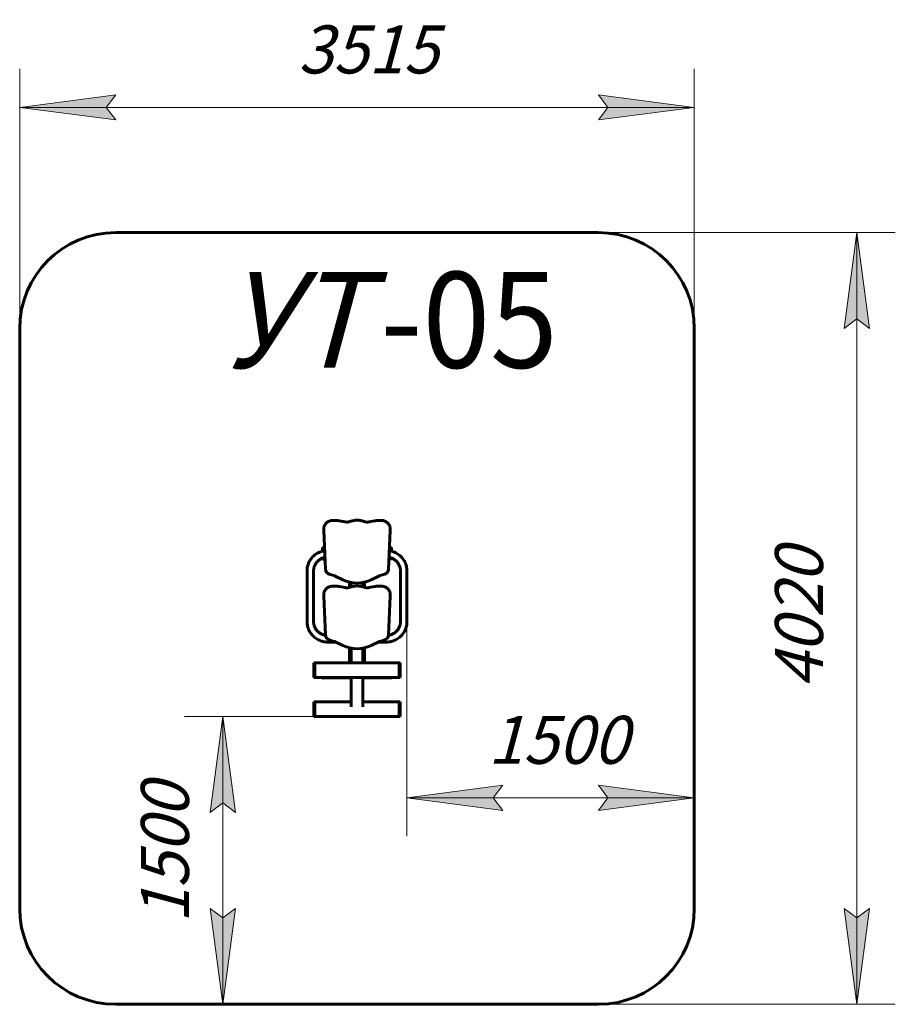
# Model space of a CAD drawing. Units: millimetres. Extents: x 72.3 to 117.9, y 141.1 to 192.4.
import ezdxf

# ---------------------------------------------------------------- set-up
doc = ezdxf.new("R2010")
doc.units = ezdxf.units.MM
doc.linetypes.add('K5LT_BASIC', pattern=[0])
doc.linetypes.add('K5LT_THIN', pattern=[0])
doc.layers.add('Системный слой (1)', color=7, linetype='Continuous', true_color=0x909090)
doc.styles.add('KDIMTEXTSTYLE', font='GOST_AU.SHX', dxfattribs={"width": 0.96, "oblique": 15, "height": 5})
doc.styles.add('KTEXTSTYLE', font='GOST_AU.SHX', dxfattribs={"width": 0.96, "height": 5})
doc.dimstyles.new('KDIMSTYLE (1.00)', dxfattribs={"dimtxt": 5, "dimasz": 1, "dimexe": 2, "dimexo": 0, "dimgap": 1, "dimtad": 1, "dimtxsty": 'KDIMTEXTSTYLE', "dimsah": 1, "dimcen": 0, "dimdle": 1, "dimadec": 0, "dimazin": 0, "dimtfac": 0.667, "dimtmove": 0, "dimatfit": 3, "dimfxl": 1, "dimtvp": 1, "dimtolj": 1, "dimtzin": 0, "dimarcsym": 0})

# ---------------------------------------------------------------- blocks, each defined once
blk = doc.blocks.new('U1')
at = {"layer": 'Системный слой (1)', "color": 150, "linetype": 'K5LT_BASIC', "lineweight": 60, "true_color": 0x0080ff}
for p, q in [((88.728, 166.313), (88.546, 166.313)), ((89.192, 166.243), (88.923, 166.294)), ((89.498, 166.274), (89.458, 166.261)), ((90.196, 166.261), (90.156, 166.274)), ((90.731, 166.294), (90.463, 166.243)), ((91.107, 166.313), (90.926, 166.313)), ((88.096, 165.813), (88.096, 165.878)), ((88.097, 165.796), (88.181, 163.774)), ((91.473, 163.774), (91.557, 165.796)), ((91.557, 165.813), (91.557, 165.878)), ((88.077, 164.905), (88.027, 164.905)), ((88.027, 164.885), (88.027, 164.905)), ((88.027, 164.715), (88.027, 164.885)), ((88.077, 164.908), (88.133, 164.908)), ((88.077, 164.908), (88.077, 164.905)), ((88.077, 164.885), (88.077, 164.905)), ((88.077, 164.727), (88.077, 164.885)), ((91.52, 164.908), (91.577, 164.908)), ((91.577, 164.91), (91.577, 164.89)), ((91.577, 164.91), (91.627, 164.91)), ((91.577, 164.89), (91.577, 164.887)), ((91.577, 164.887), (91.577, 164.868)), ((91.577, 164.868), (91.577, 164.727)), ((91.627, 164.91), (91.627, 164.89)), ((91.627, 164.89), (91.627, 164.715)), ((88.027, 164.325), (88.027, 164.358)), ((88.027, 164.305), (88.027, 164.325)), ((88.077, 164.305), (88.027, 164.305)), ((88.077, 164.325), (88.077, 164.376)), ((88.077, 164.305), (88.077, 164.325)), ((88.077, 164.308), (88.158, 164.308)), ((91.495, 164.308), (91.577, 164.308)), ((91.577, 164.376), (91.577, 164.348)), ((91.577, 164.348), (91.577, 164.329)), ((91.577, 164.329), (91.577, 164.31)), ((91.577, 164.31), (91.627, 164.31)), ((91.577, 164.31), (91.577, 164.308)), ((91.627, 164.358), (91.627, 164.33)), ((91.627, 164.33), (91.627, 164.31)), ((87.227, 161.025), (87.227, 163.707)), ((87.567, 161.025), (87.567, 163.707)), ((92.087, 163.707), (92.087, 161.025)), ((92.427, 163.707), (92.427, 161.025)), ((88.385, 163.515), (88.615, 163.441)), ((88.654, 163.426), (89.085, 163.219)), ((90.569, 163.22), (90.999, 163.426)), ((91.038, 163.441), (91.269, 163.515)), ((88.728, 162.888), (88.546, 162.888)), ((89.192, 162.818), (88.923, 162.87)), ((89.437, 162.83), (89.437, 163.096)), ((89.498, 162.85), (89.458, 162.836)), ((89.527, 163.078), (89.527, 162.859)), ((89.527, 162.859), (89.527, 163.078)), ((90.127, 163.078), (90.127, 162.859)), ((90.127, 162.859), (90.127, 163.078)), ((90.196, 162.836), (90.156, 162.85)), ((90.217, 162.83), (90.217, 163.096)), ((90.731, 162.87), (90.463, 162.818)), ((91.107, 162.888), (90.926, 162.888)), ((88.096, 162.388), (88.096, 162.453)), ((88.097, 162.371), (88.181, 160.349)), ((91.473, 160.349), (91.557, 162.371)), ((91.557, 162.388), (91.557, 162.453)), ((88.699, 159.979), (88.317, 159.979)), ((88.385, 160.09), (88.615, 160.016)), ((88.654, 160.001), (89.085, 159.795)), ((89.437, 158.888), (89.437, 159.671)), ((89.527, 159.653), (89.527, 158.888)), ((89.527, 158.888), (89.527, 159.653)), ((90.127, 159.653), (90.127, 158.888)), ((90.127, 158.888), (90.127, 159.653)), ((90.217, 158.888), (90.217, 159.671)), ((90.569, 159.795), (90.999, 160.001)), ((91.337, 159.979), (90.954, 159.979)), ((91.038, 160.016), (91.269, 160.09)), ((87.577, 158.888), (87.627, 158.888)), ((87.577, 158.888), (87.577, 158.128)), ((92.027, 158.888), (87.627, 158.888)), ((87.627, 158.128), (87.627, 158.888)), ((87.627, 158.888), (87.627, 158.128)), ((92.027, 158.128), (92.027, 158.888)), ((92.077, 158.888), (92.027, 158.888)), ((92.027, 158.128), (92.027, 158.888)), ((92.077, 158.128), (92.077, 158.888)), ((87.577, 158.128), (87.627, 158.128)), ((92.027, 158.128), (87.627, 158.128)), ((88.027, 158.125), (88.027, 158.128)), ((88.027, 158.105), (88.027, 158.125)), ((88.077, 158.105), (88.027, 158.105)), ((88.077, 158.125), (88.077, 158.128)), ((88.077, 158.105), (88.077, 158.125)), ((89.527, 158.108), (88.077, 158.108)), ((89.527, 158.128), (89.527, 156.605)), ((90.127, 158.128), (90.127, 156.605)), ((91.577, 158.108), (90.127, 158.108)), ((91.577, 158.128), (91.577, 158.11)), ((91.577, 158.108), (91.577, 158.11)), ((91.577, 158.11), (91.627, 158.11)), ((91.627, 158.128), (91.627, 158.11)), ((92.077, 158.128), (92.027, 158.128)), ((87.577, 156.859), (87.627, 156.859)), ((87.577, 156.859), (87.577, 156.858)), ((87.577, 156.858), (87.577, 156.099)), ((89.527, 156.859), (87.627, 156.859)), ((87.627, 156.099), (87.627, 156.859)), ((87.627, 156.859), (87.627, 156.858)), ((87.627, 156.858), (87.627, 156.099)), ((92.027, 156.859), (90.127, 156.859)), ((92.027, 156.099), (92.027, 156.859)), ((92.077, 156.859), (92.027, 156.859)), ((92.027, 156.099), (92.027, 156.859)), ((92.077, 156.099), (92.077, 156.859)), ((87.577, 156.099), (87.627, 156.099)), ((92.027, 156.099), (87.627, 156.099)), ((92.077, 156.099), (92.027, 156.099))]:
    blk.add_line(p, q, dxfattribs=at)
for centre, major_axis, start_param, end_param in [((88.546, 165.813), (-0.45, 0), 0, 0.039587), ((91.107, 165.813), (0.45, 0), 6.243951, 6.283185), ((88.48, 163.785), (-0.3, 0), 0.039587, 1.246965), ((91.174, 163.786), (0.3, 0), 5.036391, 6.243951), ((88.519, 163.171), (-0.3, 0), 4.24597, 4.388558), ((89.827, 164.622), (1.65, 0), 4.24597, 5.179035), ((91.134, 163.171), (-0.3, 0), 5.036391, 5.179035), ((88.546, 162.388), (-0.45, 0), 0, 0.039587), ((91.107, 162.388), (0.45, 0), 6.243951, 6.283185), ((88.48, 160.36), (-0.3, 0), 0.039587, 1.246965), ((91.174, 160.361), (0.3, 0), 5.036391, 6.243951), ((88.519, 159.746), (-0.3, 0), 4.24597, 4.388558), ((89.827, 161.197), (1.65, 0), 4.24597, 5.179035), ((91.134, 159.746), (-0.3, 0), 5.036391, 5.179035)]:
    blk.add_ellipse(centre, major_axis=major_axis, ratio=0.951352, start_param=start_param, end_param=end_param, dxfattribs=at)
for points, knots in [([(88.546, 166.313), (88.528, 166.313), (88.509, 166.312), (88.473, 166.307), (88.455, 166.304), (88.42, 166.296), (88.402, 166.29), (88.369, 166.278), (88.353, 166.271), (88.322, 166.255), (88.307, 166.246), (88.278, 166.227), (88.264, 166.217), (88.238, 166.195), (88.226, 166.184), (88.203, 166.159), (88.192, 166.147), (88.172, 166.12), (88.163, 166.106), (88.146, 166.078), (88.139, 166.063), (88.126, 166.033), (88.12, 166.018), (88.11, 165.987), (88.106, 165.972), (88.1, 165.94), (88.098, 165.924), (88.097, 165.898), (88.096, 165.888), (88.096, 165.878), (88.096, 165.878)], [0, 0, 0, 0, 0.078745, 0.078745, 0.156713, 0.156713, 0.233308, 0.233308, 0.308815, 0.308815, 0.383368, 0.383368, 0.457036, 0.457036, 0.529915, 0.529915, 0.60212, 0.60212, 0.673742, 0.673742, 0.744826, 0.744826, 0.815495, 0.815495, 0.885891, 0.885891, 0.956048, 0.956048, 0.999195, 1, 1, 1, 1]), ([(88.923, 166.294), (88.919, 166.295), (88.915, 166.296), (88.907, 166.297), (88.903, 166.298), (88.892, 166.3), (88.884, 166.301), (88.863, 166.304), (88.837, 166.307), (88.798, 166.311), (88.772, 166.312), (88.749, 166.313), (88.738, 166.313), (88.728, 166.313)], [0, 0, 0, 0, 0.062077, 0.062077, 0.122561, 0.122561, 0.240984, 0.240984, 0.440984, 0.640984, 0.840984, 0.840984, 1, 1, 1, 1]), ([(90.156, 166.274), (90.148, 166.277), (90.14, 166.279), (90.131, 166.282), (90.129, 166.283), (90.122, 166.285), (90.116, 166.287), (90.096, 166.292), (90.081, 166.296), (90.038, 166.306), (90.009, 166.312), (89.939, 166.322), (89.899, 166.326), (89.817, 166.328), (89.775, 166.327), (89.693, 166.32), (89.652, 166.314), (89.584, 166.299), (89.555, 166.291), (89.517, 166.281), (89.508, 166.278), (89.498, 166.274)], [0, 0, 0, 0, 0.035908, 0.035908, 0.045028, 0.045028, 0.070603, 0.070603, 0.138501, 0.138501, 0.271312, 0.271312, 0.45372, 0.45372, 0.639285, 0.639285, 0.823207, 0.823207, 0.954976, 0.954976, 1, 1, 1, 1]), ([(90.926, 166.313), (90.922, 166.313), (90.918, 166.313), (90.91, 166.313), (90.906, 166.313), (90.894, 166.312), (90.887, 166.312), (90.866, 166.311), (90.84, 166.309), (90.801, 166.305), (90.775, 166.302), (90.752, 166.298), (90.741, 166.296), (90.731, 166.294)], [0, 0, 0, 0, 0.062047, 0.062047, 0.122504, 0.122504, 0.24087, 0.24087, 0.44087, 0.64087, 0.84087, 0.84087, 1, 1, 1, 1]), ([(91.107, 166.313), (91.126, 166.313), (91.144, 166.312), (91.18, 166.307), (91.199, 166.304), (91.234, 166.296), (91.251, 166.29), (91.284, 166.278), (91.3, 166.271), (91.332, 166.255), (91.347, 166.246), (91.375, 166.227), (91.389, 166.217), (91.415, 166.195), (91.428, 166.184), (91.451, 166.159), (91.461, 166.147), (91.481, 166.12), (91.49, 166.106), (91.507, 166.078), (91.515, 166.063), (91.528, 166.033), (91.533, 166.018), (91.543, 165.987), (91.547, 165.972), (91.553, 165.94), (91.555, 165.924), (91.557, 165.898), (91.557, 165.888), (91.557, 165.878), (91.557, 165.878)], [0, 0, 0, 0, 0.078744, 0.078744, 0.156712, 0.156712, 0.233307, 0.233307, 0.308814, 0.308814, 0.383367, 0.383367, 0.457035, 0.457035, 0.529914, 0.529914, 0.602119, 0.602119, 0.673741, 0.673741, 0.744825, 0.744825, 0.815494, 0.815494, 0.88589, 0.88589, 0.956047, 0.956047, 0.999195, 1, 1, 1, 1]), ([(89.458, 166.261), (89.456, 166.26), (89.453, 166.259), (89.448, 166.258), (89.446, 166.257), (89.439, 166.255), (89.434, 166.253), (89.419, 166.25), (89.41, 166.247), (89.383, 166.242), (89.365, 166.239), (89.329, 166.235), (89.311, 166.234), (89.275, 166.234), (89.257, 166.235), (89.223, 166.238), (89.207, 166.24), (89.192, 166.243)], [0, 0, 0, 0, 0.029353, 0.029353, 0.057953, 0.057953, 0.113947, 0.113947, 0.223528, 0.223528, 0.423528, 0.423528, 0.623528, 0.623528, 0.823528, 0.823528, 1, 1, 1, 1]), ([(90.463, 166.243), (90.46, 166.243), (90.457, 166.242), (90.452, 166.241), (90.45, 166.241), (90.442, 166.24), (90.437, 166.239), (90.422, 166.237), (90.412, 166.236), (90.385, 166.234), (90.348, 166.233), (90.312, 166.236), (90.277, 166.241), (90.259, 166.244), (90.226, 166.252), (90.211, 166.256), (90.196, 166.261)], [0, 0, 0, 0, 0.029385, 0.029385, 0.058016, 0.058016, 0.114074, 0.114074, 0.223776, 0.223776, 0.423776, 0.623776, 0.623776, 0.823776, 0.823776, 1, 1, 1, 1]), ([(87.227, 163.707), (87.227, 163.725), (87.227, 163.743), (87.23, 163.793), (87.233, 163.825), (87.244, 163.895), (87.252, 163.932), (87.272, 164.006), (87.284, 164.043), (87.303, 164.092), (87.309, 164.105), (87.319, 164.127), (87.323, 164.137), (87.332, 164.155), (87.337, 164.164), (87.351, 164.191), (87.36, 164.209), (87.391, 164.26), (87.413, 164.293), (87.461, 164.356), (87.487, 164.386), (87.543, 164.444), (87.572, 164.472), (87.635, 164.524), (87.668, 164.548), (87.737, 164.593), (87.773, 164.614), (87.848, 164.652), (87.887, 164.669), (87.96, 164.696), (87.994, 164.705), (88.035, 164.717), (88.042, 164.719), (88.059, 164.723), (88.068, 164.725), (88.098, 164.731), (88.119, 164.735), (88.141, 164.739)], [0, 0, 0, 0, 0.035799, 0.035799, 0.101432, 0.101432, 0.17921, 0.17921, 0.257263, 0.257263, 0.285867, 0.285867, 0.306565, 0.306565, 0.327263, 0.327263, 0.368165, 0.368165, 0.447376, 0.447376, 0.527219, 0.527219, 0.607778, 0.607778, 0.689212, 0.689212, 0.771626, 0.771626, 0.855091, 0.855091, 0.924005, 0.924005, 0.939704, 0.939704, 0.957693, 0.957693, 1, 1, 1, 1]), ([(91.513, 164.739), (91.534, 164.735), (91.556, 164.731), (91.586, 164.725), (91.595, 164.723), (91.611, 164.719), (91.619, 164.717), (91.661, 164.705), (91.695, 164.695), (91.769, 164.668), (91.808, 164.651), (91.884, 164.613), (91.921, 164.591), (91.99, 164.545), (92.024, 164.52), (92.087, 164.468), (92.116, 164.439), (92.172, 164.381), (92.198, 164.35), (92.246, 164.286), (92.268, 164.253), (92.291, 164.214), (92.293, 164.209), (92.307, 164.185), (92.317, 164.166), (92.329, 164.141), (92.336, 164.125), (92.343, 164.11), (92.349, 164.096), (92.351, 164.09), (92.358, 164.074), (92.362, 164.063), (92.374, 164.029), (92.382, 164.007), (92.399, 163.947), (92.407, 163.909), (92.42, 163.833), (92.424, 163.795), (92.427, 163.74), (92.427, 163.724), (92.427, 163.707)], [0, 0, 0, 0, 0.042512, 0.042512, 0.060152, 0.060152, 0.076193, 0.076193, 0.146022, 0.146022, 0.230604, 0.230604, 0.314022, 0.314022, 0.396383, 0.396383, 0.477755, 0.477755, 0.558246, 0.558246, 0.638018, 0.638018, 0.649303, 0.649303, 0.692748, 0.692748, 0.707132, 0.726347, 0.726347, 0.7385, 0.7385, 0.762641, 0.762641, 0.810596, 0.810596, 0.888689, 0.888689, 0.966502, 0.966502, 1, 1, 1, 1]), ([(87.567, 163.707), (87.567, 163.711), (87.567, 163.718), (87.567, 163.726), (87.568, 163.737), (87.568, 163.744), (87.569, 163.765), (87.571, 163.779), (87.576, 163.818), (87.58, 163.843), (87.593, 163.892), (87.6, 163.917), (87.618, 163.965), (87.629, 163.989), (87.652, 164.035), (87.665, 164.058), (87.695, 164.102), (87.711, 164.123), (87.745, 164.165), (87.764, 164.184), (87.804, 164.222), (87.825, 164.24), (87.87, 164.274), (87.893, 164.29), (87.943, 164.319), (87.969, 164.333), (88.006, 164.349), (88.016, 164.354), (88.044, 164.364), (88.06, 164.369), (88.077, 164.376), (88.078, 164.376), (88.103, 164.384), (88.129, 164.39), (88.155, 164.396)], [0, 0, 0, 0, 0.011671, 0.023131, 0.023131, 0.045711, 0.045711, 0.090195, 0.090195, 0.170402, 0.170402, 0.250885, 0.250885, 0.331744, 0.331744, 0.413217, 0.413217, 0.495484, 0.495484, 0.578606, 0.578606, 0.66272, 0.66272, 0.747951, 0.747951, 0.834385, 0.834385, 0.868591, 0.868591, 0.920934, 0.920934, 0.922093, 0.922093, 1, 1, 1, 1]), ([(91.499, 164.396), (91.507, 164.395), (91.515, 164.393), (91.542, 164.386), (91.559, 164.381), (91.588, 164.372), (91.6, 164.368), (91.616, 164.362), (91.622, 164.36), (91.649, 164.348), (91.671, 164.339), (91.719, 164.315), (91.744, 164.3), (91.792, 164.269), (91.815, 164.251), (91.858, 164.215), (91.879, 164.196), (91.916, 164.156), (91.934, 164.135), (91.966, 164.092), (91.981, 164.07), (92.008, 164.024), (92.02, 164), (92.041, 163.953), (92.05, 163.928), (92.065, 163.879), (92.071, 163.854), (92.08, 163.804), (92.084, 163.779), (92.086, 163.739), (92.087, 163.724), (92.087, 163.708), (92.087, 163.707)], [0, 0, 0, 0, 0.024771, 0.024771, 0.079247, 0.079247, 0.114703, 0.114703, 0.13158, 0.13158, 0.203191, 0.203191, 0.290318, 0.290318, 0.376175, 0.376175, 0.460875, 0.460875, 0.544507, 0.544507, 0.627158, 0.627158, 0.708984, 0.708984, 0.790176, 0.790176, 0.870775, 0.870775, 0.951036, 0.951036, 0.997589, 1, 1, 1, 1]), ([(88.546, 162.888), (88.528, 162.888), (88.509, 162.887), (88.473, 162.882), (88.455, 162.879), (88.42, 162.871), (88.402, 162.866), (88.369, 162.853), (88.353, 162.846), (88.322, 162.83), (88.307, 162.822), (88.278, 162.803), (88.264, 162.792), (88.238, 162.77), (88.226, 162.759), (88.203, 162.735), (88.192, 162.722), (88.172, 162.695), (88.163, 162.681), (88.146, 162.653), (88.139, 162.638), (88.126, 162.609), (88.12, 162.593), (88.11, 162.562), (88.106, 162.547), (88.1, 162.515), (88.098, 162.499), (88.097, 162.473), (88.096, 162.463), (88.096, 162.453), (88.096, 162.453)], [0, 0, 0, 0, 0.078745, 0.078745, 0.156713, 0.156713, 0.233308, 0.233308, 0.308815, 0.308815, 0.383368, 0.383368, 0.457036, 0.457036, 0.529915, 0.529915, 0.60212, 0.60212, 0.673742, 0.673742, 0.744826, 0.744826, 0.815495, 0.815495, 0.885891, 0.885891, 0.956048, 0.956048, 0.999195, 1, 1, 1, 1]), ([(88.923, 162.87), (88.919, 162.87), (88.915, 162.871), (88.907, 162.872), (88.903, 162.873), (88.892, 162.875), (88.884, 162.876), (88.863, 162.879), (88.837, 162.882), (88.798, 162.886), (88.772, 162.887), (88.749, 162.888), (88.738, 162.888), (88.728, 162.888)], [0, 0, 0, 0, 0.062077, 0.062077, 0.122561, 0.122561, 0.240984, 0.240984, 0.440984, 0.640984, 0.840984, 0.840984, 1, 1, 1, 1]), ([(89.458, 162.836), (89.456, 162.835), (89.453, 162.834), (89.448, 162.833), (89.446, 162.832), (89.441, 162.831), (89.439, 162.83), (89.434, 162.829), (89.432, 162.828), (89.419, 162.825), (89.41, 162.822), (89.383, 162.817), (89.365, 162.814), (89.329, 162.81), (89.311, 162.809), (89.275, 162.809), (89.257, 162.81), (89.223, 162.813), (89.207, 162.815), (89.192, 162.818)], [0, 0, 0, 0, 0.029353, 0.029353, 0.057953, 0.057953, 0.082564, 0.082564, 0.113947, 0.113947, 0.223528, 0.223528, 0.423528, 0.423528, 0.623528, 0.623528, 0.823528, 0.823528, 1, 1, 1, 1]), ([(90.156, 162.85), (90.148, 162.852), (90.14, 162.854), (90.131, 162.857), (90.129, 162.858), (90.122, 162.86), (90.116, 162.862), (90.096, 162.868), (90.081, 162.871), (90.038, 162.882), (90.009, 162.887), (89.939, 162.897), (89.899, 162.901), (89.817, 162.903), (89.775, 162.902), (89.693, 162.895), (89.652, 162.889), (89.584, 162.874), (89.555, 162.866), (89.517, 162.856), (89.508, 162.853), (89.498, 162.85)], [0, 0, 0, 0, 0.035908, 0.035908, 0.045028, 0.045028, 0.070603, 0.070603, 0.138501, 0.138501, 0.271312, 0.271312, 0.45372, 0.45372, 0.639285, 0.639285, 0.823207, 0.823207, 0.954976, 0.954976, 1, 1, 1, 1]), ([(90.463, 162.818), (90.46, 162.818), (90.457, 162.817), (90.452, 162.817), (90.45, 162.816), (90.442, 162.815), (90.437, 162.814), (90.422, 162.812), (90.412, 162.811), (90.385, 162.809), (90.348, 162.808), (90.312, 162.811), (90.277, 162.816), (90.259, 162.819), (90.233, 162.825), (90.225, 162.827), (90.21, 162.832), (90.203, 162.834), (90.196, 162.836)], [0, 0, 0, 0, 0.029385, 0.029385, 0.058016, 0.058016, 0.114074, 0.114074, 0.223776, 0.223776, 0.423776, 0.623776, 0.623776, 0.823776, 0.823776, 0.917436, 0.917436, 1, 1, 1, 1]), ([(90.926, 162.888), (90.922, 162.888), (90.918, 162.888), (90.91, 162.888), (90.906, 162.888), (90.894, 162.887), (90.887, 162.887), (90.866, 162.886), (90.84, 162.885), (90.801, 162.881), (90.775, 162.877), (90.752, 162.873), (90.741, 162.871), (90.731, 162.87)], [0, 0, 0, 0, 0.062047, 0.062047, 0.122504, 0.122504, 0.24087, 0.24087, 0.44087, 0.64087, 0.84087, 0.84087, 1, 1, 1, 1]), ([(91.107, 162.888), (91.126, 162.888), (91.144, 162.887), (91.18, 162.882), (91.199, 162.879), (91.234, 162.871), (91.251, 162.866), (91.284, 162.853), (91.3, 162.846), (91.332, 162.83), (91.347, 162.822), (91.375, 162.803), (91.389, 162.792), (91.415, 162.77), (91.428, 162.759), (91.451, 162.735), (91.461, 162.722), (91.481, 162.695), (91.49, 162.681), (91.507, 162.653), (91.515, 162.638), (91.528, 162.609), (91.533, 162.593), (91.543, 162.562), (91.547, 162.547), (91.553, 162.515), (91.555, 162.499), (91.557, 162.473), (91.557, 162.463), (91.557, 162.453), (91.557, 162.453)], [0, 0, 0, 0, 0.078744, 0.078744, 0.156712, 0.156712, 0.233307, 0.233307, 0.308814, 0.308814, 0.383367, 0.383367, 0.457035, 0.457035, 0.529914, 0.529914, 0.602119, 0.602119, 0.673741, 0.673741, 0.744825, 0.744825, 0.815494, 0.815494, 0.88589, 0.88589, 0.956047, 0.956047, 0.999195, 1, 1, 1, 1]), ([(88.317, 159.979), (88.272, 159.979), (88.227, 159.982), (88.138, 159.993), (88.094, 160.001), (88.008, 160.021), (87.966, 160.034), (87.885, 160.064), (87.846, 160.081), (87.77, 160.12), (87.733, 160.141), (87.664, 160.187), (87.63, 160.212), (87.567, 160.265), (87.538, 160.293), (87.482, 160.352), (87.456, 160.382), (87.408, 160.446), (87.386, 160.479), (87.363, 160.518), (87.361, 160.523), (87.347, 160.547), (87.337, 160.566), (87.325, 160.592), (87.318, 160.607), (87.311, 160.622), (87.305, 160.636), (87.303, 160.642), (87.296, 160.658), (87.292, 160.67), (87.28, 160.703), (87.272, 160.726), (87.255, 160.785), (87.247, 160.823), (87.234, 160.899), (87.23, 160.937), (87.227, 160.992), (87.227, 161.008), (87.227, 161.025)], [0, 0, 0, 0, 0.079218, 0.079218, 0.157573, 0.157573, 0.234542, 0.234542, 0.310357, 0.310357, 0.385128, 0.385128, 0.458952, 0.458952, 0.531889, 0.531889, 0.604037, 0.604037, 0.67554, 0.67554, 0.685655, 0.685655, 0.724596, 0.724596, 0.73749, 0.754713, 0.754713, 0.765606, 0.765606, 0.787245, 0.787245, 0.830229, 0.830229, 0.900227, 0.900227, 0.969974, 0.969974, 1, 1, 1, 1]), ([(88.182, 160.331), (88.165, 160.334), (88.147, 160.338), (88.101, 160.349), (88.071, 160.358), (88.015, 160.379), (87.988, 160.391), (87.935, 160.417), (87.91, 160.432), (87.862, 160.464), (87.839, 160.481), (87.796, 160.517), (87.775, 160.536), (87.738, 160.576), (87.72, 160.597), (87.688, 160.64), (87.673, 160.663), (87.646, 160.708), (87.634, 160.732), (87.613, 160.78), (87.604, 160.804), (87.589, 160.853), (87.583, 160.878), (87.574, 160.928), (87.57, 160.953), (87.568, 160.993), (87.567, 161.008), (87.567, 161.024), (87.567, 161.025)], [0, 0, 0, 0, 0.05041, 0.05041, 0.137978, 0.137978, 0.22414, 0.22414, 0.308976, 0.308976, 0.392576, 0.392576, 0.475049, 0.475049, 0.556482, 0.556482, 0.63696, 0.63696, 0.716635, 0.716635, 0.795692, 0.795692, 0.874172, 0.874172, 0.952323, 0.952323, 0.997652, 1, 1, 1, 1]), ([(92.427, 161.025), (92.427, 161.007), (92.427, 160.989), (92.424, 160.94), (92.421, 160.907), (92.41, 160.837), (92.402, 160.8), (92.382, 160.726), (92.37, 160.689), (92.351, 160.64), (92.345, 160.627), (92.335, 160.605), (92.331, 160.595), (92.322, 160.577), (92.317, 160.568), (92.303, 160.541), (92.294, 160.523), (92.263, 160.472), (92.241, 160.439), (92.193, 160.376), (92.167, 160.346), (92.111, 160.288), (92.082, 160.26), (92.019, 160.208), (91.986, 160.184), (91.917, 160.139), (91.881, 160.118), (91.806, 160.08), (91.767, 160.063), (91.687, 160.034), (91.646, 160.021), (91.561, 160.001), (91.518, 159.993), (91.429, 159.982), (91.383, 159.979), (91.337, 159.979)], [0, 0, 0, 0, 0.032082, 0.032082, 0.090898, 0.090898, 0.160599, 0.160599, 0.230547, 0.230547, 0.25618, 0.25618, 0.274729, 0.274729, 0.293277, 0.293277, 0.329932, 0.329932, 0.400916, 0.400916, 0.472468, 0.472468, 0.544661, 0.544661, 0.617638, 0.617638, 0.691493, 0.691493, 0.766291, 0.766291, 0.842117, 0.842117, 0.919082, 0.919082, 1, 1, 1, 1]), ([(92.087, 161.025), (92.087, 161.021), (92.087, 161.014), (92.087, 161.006), (92.086, 160.996), (92.086, 160.989), (92.085, 160.967), (92.083, 160.953), (92.078, 160.914), (92.074, 160.889), (92.061, 160.84), (92.054, 160.815), (92.036, 160.767), (92.025, 160.744), (92.002, 160.697), (91.989, 160.674), (91.959, 160.63), (91.943, 160.609), (91.909, 160.568), (91.89, 160.548), (91.85, 160.51), (91.829, 160.492), (91.784, 160.458), (91.761, 160.442), (91.711, 160.413), (91.685, 160.4), (91.632, 160.376), (91.604, 160.365), (91.547, 160.347), (91.518, 160.34), (91.483, 160.333), (91.477, 160.332), (91.472, 160.331)], [0, 0, 0, 0, 0.011363, 0.022521, 0.022521, 0.044506, 0.044506, 0.087817, 0.087817, 0.1659, 0.1659, 0.244253, 0.244253, 0.322972, 0.322972, 0.402289, 0.402289, 0.482378, 0.482378, 0.5633, 0.5633, 0.645188, 0.645188, 0.728163, 0.728163, 0.812309, 0.812309, 0.897696, 0.897696, 0.984421, 0.984421, 1, 1, 1, 1])]:
    blk.add_open_spline(points, degree=3, knots=knots, dxfattribs=at)
blk = doc.blocks.new('T0')
at = {"layer": 'Системный слой (1)', "color": 7, "char_height": 5, "attachment_point": 1, "style": 'KTEXTSTYLE'}
for s, insert in [('\\H3.5;\\W0.965;\\Q15;\\Q15;\\W0.930;\\H5.00;УТ', (82.839, 179.271)), ('\\H3.5;\\W0.965;\\Q15;\\Q0;\\W0.930;\\H5.00;-05', (91.041, 179.271))]:
    blk.add_mtext(s, dxfattribs=dict(at, insert=insert))
blk = doc.blocks.new('U0')
at = {"layer": 'Системный слой (1)', "color": 150, "linetype": 'K5LT_BASIC', "lineweight": 60, "true_color": 0x0080ff}
for p, q in [((77.255, 181.321), (102.399, 181.321)), ((72.255, 146.099), (72.255, 176.321)), ((107.399, 176.321), (107.399, 146.099)), ((102.399, 141.099), (77.255, 141.099))]:
    blk.add_line(p, q, dxfattribs=at)
for centre, start, end in [((77.255, 176.321), 90, 180), ((102.399, 176.321), 0, 90), ((77.255, 146.099), 180, 270), ((102.399, 146.099), 270, 0)]:
    blk.add_arc(centre, 5, start, end, dxfattribs=at)
at = {"layer": 'Системный слой (1)'}
for name in ['T0', 'U1']:
    blk.add_blockref(name, (0, 0), dxfattribs=at)
blk = doc.blocks.new('D0')
at = {"layer": 'Системный слой (1)'}
for points in [[(72.255, 187.847), (77.255, 188.506), (76.755, 187.847), (77.255, 187.189)], [(107.399, 187.847), (102.399, 188.506), (102.899, 187.847), (102.399, 187.189)]]:
    blk.add_hatch(color=7, dxfattribs=at).paths.add_polyline_path(points)
at = {"layer": 'Системный слой (1)', "color": 7, "linetype": 'K5LT_THIN', "lineweight": 18}
for p, q in [((72.255, 174.203), (72.255, 189.847)), ((107.399, 173.448), (107.399, 189.847)), ((72.255, 187.847), (77.255, 188.506)), ((77.255, 188.506), (76.755, 187.847)), ((102.899, 187.847), (102.399, 188.506)), ((102.399, 188.506), (107.399, 187.847)), ((77.255, 187.189), (72.255, 187.847)), ((72.255, 187.847), (107.399, 187.847)), ((76.755, 187.847), (77.255, 187.189)), ((107.399, 187.847), (102.399, 187.189)), ((102.399, 187.189), (102.899, 187.847))]:
    blk.add_line(p, q, dxfattribs=at)
blk.add_wipeout([(86.759, 188.847), (86.759, 192.415), (92.649, 192.415), (92.649, 188.847)]).dxf.layer = 'Системный слой (1)'
at = {"layer": 'Системный слой (1)', "color": 7, "insert": (86.759, 192.115), "char_height": 2.5, "attachment_point": 1, "style": 'KTEXTSTYLE'}
blk.add_mtext('\\H3.5;\\W0.965;\\Q15;\\Q15;\\H2.50;3515', dxfattribs=at)
blk = doc.blocks.new('KDIMARROW_01')
blk.add_hatch(color=0).paths.add_polyline_path([(-5, -0.658), (0, 0), (-5, 0.658), (-4.5, 0)])
at = {"color": 0, "linetype": 'K5LT_THIN', "lineweight": 18}
for p, q in [((-4.5, 0), (-5, 0.658)), ((-5, 0.658), (0, 0)), ((0, 0), (-5, -0.658)), ((-5, -0.658), (-4.5, 0))]:
    blk.add_line(p, q, dxfattribs=at)
at = {"layer": 'Системный слой (1)', "color": 0, "linetype": 'K5LT_THIN', "lineweight": 18}
blk.add_line((0, 0), (-1, 0), dxfattribs=at)
blk = doc.blocks.new('D1')
at = {"layer": 'Системный слой (1)'}
for points in [[(116.527, 176.321), (115.869, 181.321), (115.211, 176.321), (115.869, 176.821)], [(115.869, 141.099), (116.527, 146.099), (115.869, 145.599), (115.211, 146.099)]]:
    blk.add_hatch(color=7, dxfattribs=at).paths.add_polyline_path(points)
at = {"layer": 'Системный слой (1)', "color": 7, "linetype": 'K5LT_THIN', "lineweight": 18}
for p, q in [((94.386, 181.321), (117.869, 181.321)), ((115.211, 176.321), (115.869, 181.321)), ((115.869, 181.321), (116.527, 176.321)), ((115.869, 181.321), (115.869, 141.099)), ((115.869, 176.821), (115.211, 176.321)), ((116.527, 176.321), (115.869, 176.821)), ((115.869, 141.099), (115.211, 146.099)), ((115.211, 146.099), (115.869, 145.599)), ((115.869, 145.599), (116.527, 146.099)), ((116.527, 146.099), (115.869, 141.099)), ((94.618, 141.099), (117.869, 141.099))]:
    blk.add_line(p, q, dxfattribs=at)
blk.add_wipeout([(114.869, 157.58), (111.301, 157.58), (111.301, 164.549), (114.869, 164.549)]).dxf.layer = 'Системный слой (1)'
at = {"layer": 'Системный слой (1)', "color": 7, "insert": (111.602, 157.58), "char_height": 2.5, "attachment_point": 1, "rotation": 90, "style": 'KTEXTSTYLE'}
blk.add_mtext('\\H3.5;\\W0.965;\\Q15;\\Q15;\\H2.50;4020', dxfattribs=at)
blk = doc.blocks.new('D2')
at = {"layer": 'Системный слой (1)'}
for points in [[(83.497, 151.099), (82.839, 156.099), (82.181, 151.099), (82.839, 151.599)], [(82.839, 141.099), (83.497, 146.099), (82.839, 145.599), (82.181, 146.099)]]:
    blk.add_hatch(color=7, dxfattribs=at).paths.add_polyline_path(points)
at = {"layer": 'Системный слой (1)', "color": 7, "linetype": 'K5LT_THIN', "lineweight": 18}
for p, q in [((89.827, 156.099), (80.839, 156.099)), ((82.181, 151.099), (82.839, 156.099)), ((82.839, 156.099), (83.497, 151.099)), ((82.839, 156.099), (82.839, 141.099)), ((82.839, 151.599), (82.181, 151.099)), ((83.497, 151.099), (82.839, 151.599)), ((82.839, 141.099), (82.181, 146.099)), ((82.181, 146.099), (82.839, 145.599)), ((82.839, 145.599), (83.497, 146.099)), ((83.497, 146.099), (82.839, 141.099)), ((89.827, 141.099), (80.839, 141.099))]:
    blk.add_line(p, q, dxfattribs=at)
blk.add_wipeout([(81.839, 145.332), (78.271, 145.332), (78.271, 151.603), (81.839, 151.603)]).dxf.layer = 'Системный слой (1)'
at = {"layer": 'Системный слой (1)', "color": 7, "insert": (78.572, 145.332), "char_height": 2.5, "attachment_point": 1, "rotation": 90, "style": 'KTEXTSTYLE'}
blk.add_mtext('\\H3.5;\\W0.965;\\Q15;\\Q15;\\H2.50;1500', dxfattribs=at)
blk = doc.blocks.new('D3')
at = {"layer": 'Системный слой (1)'}
for points in [[(96.927, 151.865), (97.427, 152.523), (92.427, 151.865), (97.427, 151.207)], [(107.399, 151.865), (102.399, 152.523), (102.899, 151.865), (102.399, 151.207)]]:
    blk.add_hatch(color=7, dxfattribs=at).paths.add_polyline_path(points)
at = {"layer": 'Системный слой (1)', "color": 7, "linetype": 'K5LT_THIN', "lineweight": 18}
for p, q in [((107.399, 163.064), (107.399, 149.865)), ((92.427, 162.366), (92.427, 149.865)), ((92.427, 151.865), (97.427, 152.523)), ((97.427, 152.523), (96.927, 151.865)), ((102.899, 151.865), (102.399, 152.523)), ((102.399, 152.523), (107.399, 151.865)), ((97.427, 151.207), (92.427, 151.865)), ((92.427, 151.865), (107.399, 151.865)), ((96.927, 151.865), (97.427, 151.207)), ((107.399, 151.865), (102.399, 151.207)), ((102.399, 151.207), (102.899, 151.865))]:
    blk.add_line(p, q, dxfattribs=at)
blk.add_wipeout([(96.647, 152.865), (96.647, 156.433), (102.918, 156.433), (102.918, 152.865)]).dxf.layer = 'Системный слой (1)'
at = {"layer": 'Системный слой (1)', "color": 7, "insert": (96.647, 156.132), "char_height": 2.5, "attachment_point": 1, "style": 'KTEXTSTYLE'}
blk.add_mtext('\\H3.5;\\W0.965;\\Q15;\\Q15;\\H2.50;1500', dxfattribs=at)

msp = doc.modelspace()

# ---------------------------------------------------------------- block references
at = {"layer": 'Системный слой (1)'}
msp.add_blockref('U0', (0, 0), dxfattribs=at)

# ---------------------------------------------------------------- next in the draw order: dimensions: what is measured, and where the dimension line sits
at = {"layer": 'Системный слой (1)', "color": 7}
dim = msp.add_linear_dim(base=(72.255, 187.847), p1=(107.399, 173.448), p2=(72.255, 174.203), text='\\H2.5;\\W0.965;\\Q15;\\H2.5;\\W0.965;\\Q15;\\Q15;3515', dimstyle='KDIMSTYLE (1.00)', override={"dimexo": 0, "dimblk1": 'KDIMARROW_01', "dimblk2": 'KDIMARROW_01', "dimse1": 0, "dimse2": 0, "dimclrt": 7, "dimtolj": 1}, dxfattribs=at)
dim.commit()
dim.dimension.update_dxf_attribs({"geometry": 'D0', "text_midpoint": (89.827, 187.847), "dimtype": 160})
dim = msp.add_linear_dim(base=(82.839, 156.099), p1=(89.827, 141.099), p2=(89.827, 156.099), angle=90, text='\\H2.5;\\W0.965;\\Q15;\\H2.5;\\W0.965;\\Q15;\\Q15;1500', dimstyle='KDIMSTYLE (1.00)', override={"dimexo": 0, "dimblk1": 'KDIMARROW_01', "dimblk2": 'KDIMARROW_01', "dimse1": 0, "dimse2": 0, "dimclrt": 7, "dimtolj": 1}, dxfattribs=at)
dim.commit()
dim.dimension.update_dxf_attribs({"geometry": 'D2', "text_midpoint": (82.839, 148.599), "dimtype": 160})

# ---------------------------------------------------------------- next in the draw order: dimensions: what is measured, and where the dimension line sits
dim = msp.add_linear_dim(base=(115.869, 181.321), p1=(94.618, 141.099), p2=(94.386, 181.321), angle=90, text='\\H2.5;\\W0.965;\\Q15;\\H2.5;\\W0.965;\\Q15;\\Q15;4020', dimstyle='KDIMSTYLE (1.00)', override={"dimexo": 0, "dimblk1": 'KDIMARROW_01', "dimblk2": 'KDIMARROW_01', "dimse1": 0, "dimse2": 0, "dimclrt": 7, "dimtolj": 1}, dxfattribs=at)
dim.commit()
dim.dimension.update_dxf_attribs({"geometry": 'D1', "text_midpoint": (115.869, 161.21), "dimtype": 160})

# ---------------------------------------------------------------- next in the draw order: dimensions: what is measured, and where the dimension line sits
dim = msp.add_linear_dim(base=(92.427, 151.865), p1=(107.399, 163.064), p2=(92.427, 162.366), text='\\H2.5;\\W0.965;\\Q15;\\H2.5;\\W0.965;\\Q15;\\Q15;1500', dimstyle='KDIMSTYLE (1.00)', override={"dimexo": 0, "dimblk1": 'KDIMARROW_01', "dimblk2": 'KDIMARROW_01', "dimse1": 0, "dimse2": 0, "dimclrt": 7, "dimtolj": 1}, dxfattribs=at)
dim.commit()
dim.dimension.update_dxf_attribs({"geometry": 'D3', "text_midpoint": (99.913, 151.865), "dimtype": 160})

doc.saveas('drawing.dxf')
